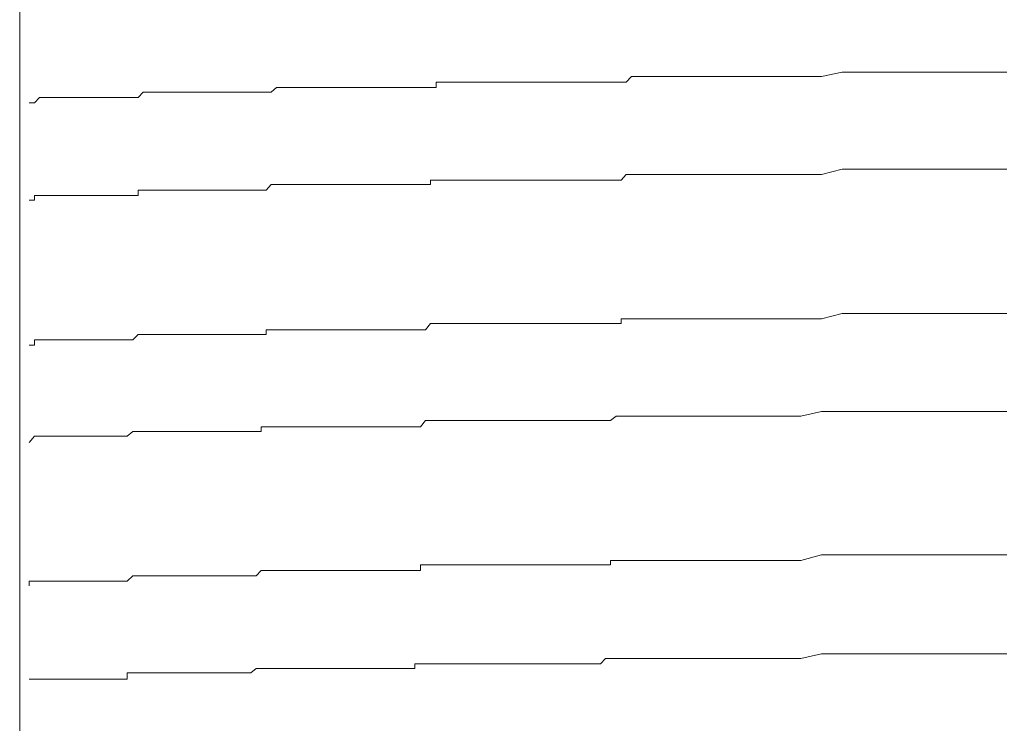
# Model space of a CAD drawing. Units: inches. Extents: x -483 to 1427, y -736 to 180.
# Drawn here: x 262 to 269, y -66 to -61 of the extents above; entities that cross this region are included whole.
import ezdxf

# ---------------------------------------------------------------- set-up
doc = ezdxf.new("R2010")
doc.units = ezdxf.units.IN
doc.header["$MEASUREMENT"] = 0
doc.layers.add('图层 1', color=7, linetype='Continuous')

msp = doc.modelspace()

# ---------------------------------------------------------------- linework, layer by layer
at = {"layer": '图层 1', "color": 7, "lineweight": 9}
for points in [[(262.4223, -73.7633), (262.4223, -56.5152)], [(266.6074, -61.803), (266.645, -61.7654)], [(266.645, -61.7654), (266.6795, -61.7654)], [(266.6795, -61.7654), (266.7139, -61.7654)], [(266.7139, -61.7654), (266.7515, -61.7654)], [(266.7515, -61.7654), (266.786, -61.7654)], [(266.786, -61.7654), (266.8204, -61.7654)], [(266.8204, -61.7654), (266.8549, -61.7654)], [(266.8549, -61.7654), (266.8925, -61.7654)], [(266.8925, -61.7654), (266.9301, -61.7654)], [(266.9301, -61.7654), (266.9645, -61.7654)], [(266.9645, -61.7654), (266.999, -61.7654)], [(266.999, -61.7654), (267.0335, -61.7654)], [(267.0335, -61.7654), (267.0711, -61.7654)], [(267.0711, -61.7654), (267.1086, -61.7654)], [(267.1086, -61.7654), (267.14, -61.7654)], [(267.14, -61.7654), (267.1776, -61.7654)], [(267.1776, -61.7654), (267.212, -61.7654)], [(267.212, -61.7654), (267.2433, -61.7654)], [(267.2433, -61.7654), (267.2809, -61.7654)], [(267.2809, -61.7654), (267.3154, -61.7654)], [(267.3154, -61.7654), (267.353, -61.7654)], [(267.353, -61.7654), (267.3874, -61.7654)], [(267.3874, -61.7654), (267.425, -61.7654)], [(267.425, -61.7654), (267.4626, -61.7654)], [(267.4626, -61.7654), (267.4971, -61.7654)], [(267.4971, -61.7654), (267.5315, -61.7654)], [(267.5315, -61.7654), (267.5691, -61.7654)], [(267.5691, -61.7654), (267.6036, -61.7654)], [(267.6036, -61.7654), (267.6412, -61.7654)], [(267.6412, -61.7654), (267.6694, -61.7654)], [(267.6694, -61.7654), (267.707, -61.7654)], [(267.707, -61.7654), (267.7446, -61.7654)], [(267.7446, -61.7654), (267.779, -61.7654)], [(267.779, -61.7654), (267.8135, -61.7654)], [(267.8135, -61.7654), (267.9576, -61.7654)], [(267.9576, -61.7654), (268.0986, -61.7341)], [(268.0986, -61.7341), (268.2395, -61.7341)], [(268.2395, -61.7341), (268.3836, -61.7341)], [(268.3836, -61.7341), (268.4181, -61.7341)], [(268.4181, -61.7341), (268.4557, -61.7341)], [(268.4557, -61.7341), (268.4901, -61.7341)], [(268.4901, -61.7341), (268.5277, -61.7341)], [(268.5277, -61.7341), (268.559, -61.7341)], [(268.559, -61.7341), (268.5966, -61.7341)], [(268.5966, -61.7341), (268.6311, -61.7341)], [(268.6311, -61.7341), (268.6656, -61.7341)], [(268.6656, -61.7341), (268.7031, -61.7341)], [(268.7031, -61.7341), (268.7407, -61.7341)], [(268.7407, -61.7341), (268.7721, -61.7341)], [(268.7721, -61.7341), (268.8097, -61.7341)], [(268.8097, -61.7341), (268.8441, -61.7341)], [(268.8441, -61.7341), (268.8786, -61.7341)], [(268.8786, -61.7341), (268.9162, -61.7341)], [(268.9162, -61.7341), (268.9475, -61.7341)], [(268.9475, -61.7341), (268.9882, -61.7341)], [(268.9882, -61.7341), (269.0227, -61.7341)], [(269.0227, -61.7341), (269.0571, -61.7341)], [(269.0571, -61.7341), (269.0947, -61.7341)], [(269.0947, -61.7341), (269.1292, -61.7341)], [(269.1292, -61.7341), (269.1636, -61.7341)], [(269.1636, -61.7341), (269.2012, -61.7341)], [(269.2012, -61.7341), (269.2357, -61.7341)], [(264.1577, -61.8719), (264.1953, -61.8406)], [(264.1953, -61.8406), (264.2329, -61.8406)], [(264.2329, -61.8406), (264.2642, -61.8406)], [(264.2642, -61.8406), (264.3018, -61.8406)], [(264.3018, -61.8406), (264.3394, -61.8406)], [(264.3394, -61.8406), (264.3739, -61.8406)], [(264.3739, -61.8406), (264.4083, -61.8406)], [(264.4083, -61.8406), (264.4428, -61.8406)], [(264.4428, -61.8406), (264.4804, -61.8406)], [(264.4804, -61.8406), (264.518, -61.8406)], [(264.518, -61.8406), (264.5493, -61.8406)], [(264.5493, -61.8406), (264.5869, -61.8406)], [(264.5869, -61.8406), (264.6214, -61.8406)], [(264.6214, -61.8406), (264.6527, -61.8406)], [(264.6527, -61.8406), (264.6871, -61.8406)], [(264.6871, -61.8406), (264.7247, -61.8406)], [(264.7247, -61.8406), (264.7655, -61.8406)], [(264.7655, -61.8406), (264.7999, -61.8406)], [(264.7999, -61.8406), (264.8344, -61.8406)], [(264.8344, -61.8406), (264.872, -61.8406)], [(264.872, -61.8406), (264.9064, -61.8406)], [(264.9064, -61.8406), (264.9409, -61.8406)], [(264.9409, -61.8406), (264.9753, -61.8406)], [(264.9753, -61.8406), (265.0129, -61.8406)], [(265.0129, -61.8406), (265.0505, -61.8406)], [(265.0505, -61.8406), (265.0818, -61.8406)], [(265.0818, -61.8406), (265.1163, -61.8406)], [(265.1163, -61.8406), (265.1508, -61.8406)], [(265.1508, -61.8406), (265.1884, -61.8406)], [(265.1884, -61.8406), (265.2228, -61.8406)], [(265.2228, -61.8406), (265.2573, -61.8406)], [(265.2573, -61.8406), (265.298, -61.8406)], [(265.298, -61.8406), (265.298, -61.803)], [(265.298, -61.803), (265.3325, -61.803)], [(265.3325, -61.803), (265.3669, -61.803)], [(265.3669, -61.803), (265.4045, -61.803)], [(265.4045, -61.803), (265.439, -61.803)], [(265.439, -61.803), (265.4766, -61.803)], [(265.4766, -61.803), (265.5079, -61.803)], [(265.5079, -61.803), (265.5423, -61.803)], [(265.5423, -61.803), (265.5799, -61.803)], [(265.5799, -61.803), (265.6113, -61.803)], [(265.6113, -61.803), (265.6489, -61.803)], [(265.6489, -61.803), (265.6833, -61.803)], [(265.6833, -61.803), (265.7209, -61.803)], [(265.7209, -61.803), (265.7554, -61.803)], [(265.7554, -61.803), (265.7898, -61.803)], [(265.7898, -61.803), (265.8305, -61.803)], [(265.8305, -61.803), (265.8681, -61.803)], [(265.8681, -61.803), (265.8995, -61.803)], [(265.8995, -61.803), (265.9339, -61.803)], [(265.9339, -61.803), (265.9684, -61.803)], [(265.9684, -61.803), (266.006, -61.803)], [(266.006, -61.803), (266.0404, -61.803)], [(266.0404, -61.803), (266.0749, -61.803)], [(266.0749, -61.803), (266.1125, -61.803)], [(266.1125, -61.803), (266.1469, -61.803)], [(266.1469, -61.803), (266.1814, -61.803)], [(266.1814, -61.803), (266.2159, -61.803)], [(266.2159, -61.803), (266.2534, -61.803)], [(266.2534, -61.803), (266.2879, -61.803)], [(266.2879, -61.803), (266.3224, -61.803)], [(266.3224, -61.803), (266.3631, -61.803)], [(266.3631, -61.803), (266.3975, -61.803)], [(266.3975, -61.803), (266.432, -61.803)], [(266.432, -61.803), (266.4665, -61.803)], [(266.4665, -61.803), (266.5009, -61.803)], [(266.5009, -61.803), (266.5385, -61.803)], [(266.5385, -61.803), (266.573, -61.803)], [(266.573, -61.803), (266.6074, -61.803)], [(262.5256, -61.9471), (262.5601, -61.9095)], [(262.5601, -61.9095), (262.5946, -61.9095)], [(262.5946, -61.9095), (262.6322, -61.9095)], [(262.6322, -61.9095), (262.6697, -61.9095)], [(262.6697, -61.9095), (262.7073, -61.9095)], [(262.7073, -61.9095), (262.7418, -61.9095)], [(262.7418, -61.9095), (262.7763, -61.9095)], [(262.7763, -61.9095), (262.8138, -61.9095)], [(262.8138, -61.9095), (262.8483, -61.9095)], [(262.8483, -61.9095), (262.8828, -61.9095)], [(262.8828, -61.9095), (262.9141, -61.9095)], [(262.9141, -61.9095), (262.9517, -61.9095)], [(262.9517, -61.9095), (262.9893, -61.9095)], [(262.9893, -61.9095), (263.0206, -61.9095)], [(263.0206, -61.9095), (263.0582, -61.9095)], [(263.0582, -61.9095), (263.0926, -61.9095)], [(263.0926, -61.9095), (263.1302, -61.9095)], [(263.1302, -61.9095), (263.1647, -61.9095)], [(263.1647, -61.9095), (263.2023, -61.9095)], [(263.2023, -61.9095), (263.2399, -61.9095)], [(263.2399, -61.9095), (263.2743, -61.8719)], [(263.2743, -61.8719), (263.3088, -61.8719)], [(263.3088, -61.8719), (263.3464, -61.8719)], [(263.3464, -61.8719), (263.3777, -61.8719)], [(263.3777, -61.8719), (263.5218, -61.8719)], [(263.5218, -61.8719), (263.5563, -61.8719)], [(263.5563, -61.8719), (263.5907, -61.8719)], [(263.5907, -61.8719), (263.6252, -61.8719)], [(263.6252, -61.8719), (263.6628, -61.8719)], [(263.6628, -61.8719), (263.7004, -61.8719)], [(263.7004, -61.8719), (263.7348, -61.8719)], [(263.7348, -61.8719), (263.7724, -61.8719)], [(263.7724, -61.8719), (263.8069, -61.8719)], [(263.8069, -61.8719), (263.8413, -61.8719)], [(263.8413, -61.8719), (263.8758, -61.8719)], [(263.8758, -61.8719), (263.9103, -61.8719)], [(263.9103, -61.8719), (263.9478, -61.8719)], [(263.9478, -61.8719), (263.9792, -61.8719)], [(263.9792, -61.8719), (264.0168, -61.8719)], [(264.0168, -61.8719), (264.0544, -61.8719)], [(264.0544, -61.8719), (264.0888, -61.8719)], [(264.0888, -61.8719), (264.1233, -61.8719)], [(264.1233, -61.8719), (264.1577, -61.8719)], [(262.4881, -61.9471), (262.5256, -61.9471)], [(266.573, -62.4797), (266.6074, -62.4421)], [(266.6074, -62.4421), (266.645, -62.4421)], [(266.645, -62.4421), (266.6795, -62.4421)], [(266.6795, -62.4421), (266.7139, -62.4421)], [(266.7139, -62.4421), (266.7515, -62.4421)], [(266.7515, -62.4421), (266.786, -62.4421)], [(266.786, -62.4421), (266.8204, -62.4421)], [(266.8204, -62.4421), (266.8549, -62.4421)], [(266.8549, -62.4421), (266.8925, -62.4421)], [(266.8925, -62.4421), (266.9301, -62.4421)], [(266.9301, -62.4421), (266.9645, -62.4421)], [(266.9645, -62.4421), (266.999, -62.4421)], [(266.999, -62.4421), (267.0335, -62.4421)], [(267.0335, -62.4421), (267.0711, -62.4421)], [(267.0711, -62.4421), (267.1086, -62.4421)], [(267.1086, -62.4421), (267.14, -62.4421)], [(267.14, -62.4421), (267.1776, -62.4421)], [(267.1776, -62.4421), (267.212, -62.4421)], [(267.212, -62.4421), (267.2433, -62.4421)], [(267.2433, -62.4421), (267.2809, -62.4421)], [(267.2809, -62.4421), (267.3154, -62.4421)], [(267.3154, -62.4421), (267.353, -62.4421)], [(267.353, -62.4421), (267.3874, -62.4421)], [(267.3874, -62.4421), (267.425, -62.4421)], [(267.425, -62.4421), (267.4626, -62.4421)], [(267.4626, -62.4421), (267.4971, -62.4421)], [(267.4971, -62.4421), (267.5315, -62.4421)], [(267.5315, -62.4421), (267.5691, -62.4421)], [(267.5691, -62.4421), (267.6036, -62.4421)], [(267.6036, -62.4421), (267.6412, -62.4421)], [(267.6412, -62.4421), (267.6694, -62.4421)], [(267.6694, -62.4421), (267.707, -62.4421)], [(267.707, -62.4421), (267.7446, -62.4421)], [(267.7446, -62.4421), (267.779, -62.4421)], [(267.779, -62.4421), (267.8135, -62.4421)], [(267.8135, -62.4421), (267.9576, -62.4421)], [(267.9576, -62.4421), (268.0986, -62.4045)], [(268.0986, -62.4045), (268.2395, -62.4045)], [(268.2395, -62.4045), (268.3836, -62.4045)], [(268.3836, -62.4045), (268.4181, -62.4045)], [(268.4181, -62.4045), (268.4557, -62.4045)], [(268.4557, -62.4045), (268.4901, -62.4045)], [(268.4901, -62.4045), (268.5277, -62.4045)], [(268.5277, -62.4045), (268.559, -62.4045)], [(268.559, -62.4045), (268.5966, -62.4045)], [(268.5966, -62.4045), (268.6311, -62.4045)], [(268.6311, -62.4045), (268.6656, -62.4045)], [(268.6656, -62.4045), (268.7031, -62.4045)], [(268.7031, -62.4045), (268.7407, -62.4045)], [(268.7407, -62.4045), (268.7721, -62.4045)], [(268.7721, -62.4045), (268.8097, -62.4045)], [(268.8097, -62.4045), (268.8441, -62.4045)], [(268.8441, -62.4045), (268.8786, -62.4045)], [(268.8786, -62.4045), (268.9162, -62.4045)], [(268.9162, -62.4045), (268.9475, -62.4045)], [(268.9475, -62.4045), (268.9882, -62.4045)], [(268.9882, -62.4045), (269.0227, -62.4045)], [(269.0227, -62.4045), (269.0571, -62.4045)], [(269.0571, -62.4045), (269.0947, -62.4045)], [(269.0947, -62.4045), (269.1292, -62.4045)], [(269.1292, -62.4045), (269.1636, -62.4045)], [(269.1636, -62.4045), (269.2012, -62.4045)], [(269.2012, -62.4045), (269.2357, -62.4045)], [(264.1233, -62.5486), (264.1577, -62.511)], [(264.1577, -62.511), (264.1953, -62.511)], [(264.1953, -62.511), (264.2329, -62.511)], [(264.2329, -62.511), (264.2642, -62.511)], [(264.2642, -62.511), (264.3018, -62.511)], [(264.3018, -62.511), (264.3394, -62.511)], [(264.3394, -62.511), (264.3739, -62.511)], [(264.3739, -62.511), (264.4083, -62.511)], [(264.4083, -62.511), (264.4428, -62.511)], [(264.4428, -62.511), (264.4804, -62.511)], [(264.4804, -62.511), (264.518, -62.511)], [(264.518, -62.511), (264.5493, -62.511)], [(264.5493, -62.511), (264.5869, -62.511)], [(264.5869, -62.511), (264.6214, -62.511)], [(264.6214, -62.511), (264.6527, -62.511)], [(264.6527, -62.511), (264.6871, -62.511)], [(264.6871, -62.511), (264.7247, -62.511)], [(264.7247, -62.511), (264.7655, -62.511)], [(264.7655, -62.511), (264.7999, -62.511)], [(264.7999, -62.511), (264.8344, -62.511)], [(264.8344, -62.511), (264.872, -62.511)], [(264.872, -62.511), (264.9064, -62.511)], [(264.9064, -62.511), (264.9409, -62.511)], [(264.9409, -62.511), (264.9753, -62.511)], [(264.9753, -62.511), (265.0129, -62.511)], [(265.0129, -62.511), (265.0505, -62.511)], [(265.0505, -62.511), (265.0818, -62.511)], [(265.0818, -62.511), (265.1163, -62.511)], [(265.1163, -62.511), (265.1508, -62.511)], [(265.1508, -62.511), (265.1884, -62.511)], [(265.1884, -62.511), (265.2228, -62.511)], [(265.2228, -62.511), (265.2573, -62.511)], [(265.2573, -62.511), (265.2573, -62.4797)], [(265.2573, -62.4797), (265.298, -62.4797)], [(265.298, -62.4797), (265.3325, -62.4797)], [(265.3325, -62.4797), (265.3669, -62.4797)], [(265.3669, -62.4797), (265.4045, -62.4797)], [(265.4045, -62.4797), (265.439, -62.4797)], [(265.439, -62.4797), (265.4766, -62.4797)], [(265.4766, -62.4797), (265.5079, -62.4797)], [(265.5079, -62.4797), (265.5423, -62.4797)], [(265.5423, -62.4797), (265.5799, -62.4797)], [(265.5799, -62.4797), (265.6113, -62.4797)], [(265.6113, -62.4797), (265.6489, -62.4797)], [(265.6489, -62.4797), (265.6833, -62.4797)], [(265.6833, -62.4797), (265.7209, -62.4797)], [(265.7209, -62.4797), (265.7554, -62.4797)], [(265.7554, -62.4797), (265.7898, -62.4797)], [(265.7898, -62.4797), (265.8305, -62.4797)], [(265.8305, -62.4797), (265.8681, -62.4797)], [(265.8681, -62.4797), (265.8995, -62.4797)], [(265.8995, -62.4797), (265.9339, -62.4797)], [(265.9339, -62.4797), (265.9684, -62.4797)], [(265.9684, -62.4797), (266.006, -62.4797)], [(266.006, -62.4797), (266.0404, -62.4797)], [(266.0404, -62.4797), (266.0749, -62.4797)], [(266.0749, -62.4797), (266.1125, -62.4797)], [(266.1125, -62.4797), (266.1469, -62.4797)], [(266.1469, -62.4797), (266.1814, -62.4797)], [(266.1814, -62.4797), (266.2159, -62.4797)], [(266.2159, -62.4797), (266.2534, -62.4797)], [(266.2534, -62.4797), (266.2879, -62.4797)], [(266.2879, -62.4797), (266.3224, -62.4797)], [(266.3224, -62.4797), (266.3631, -62.4797)], [(266.3631, -62.4797), (266.3975, -62.4797)], [(266.3975, -62.4797), (266.432, -62.4797)], [(266.432, -62.4797), (266.4665, -62.4797)], [(266.4665, -62.4797), (266.5009, -62.4797)], [(266.5009, -62.4797), (266.5385, -62.4797)], [(266.5385, -62.4797), (266.573, -62.4797)], [(262.5256, -62.6175), (262.5256, -62.5862)], [(262.5256, -62.5862), (262.5601, -62.5862)], [(262.5601, -62.5862), (262.5946, -62.5862)], [(262.5946, -62.5862), (262.6322, -62.5862)], [(262.6322, -62.5862), (262.6697, -62.5862)], [(262.6697, -62.5862), (262.7073, -62.5862)], [(262.7073, -62.5862), (262.7418, -62.5862)], [(262.7418, -62.5862), (262.7763, -62.5862)], [(262.7763, -62.5862), (262.8138, -62.5862)], [(262.8138, -62.5862), (262.8483, -62.5862)], [(262.8483, -62.5862), (262.8828, -62.5862)], [(262.8828, -62.5862), (262.9141, -62.5862)], [(262.9141, -62.5862), (262.9517, -62.5862)], [(262.9517, -62.5862), (262.9893, -62.5862)], [(262.9893, -62.5862), (263.0206, -62.5862)], [(263.0206, -62.5862), (263.0582, -62.5862)], [(263.0582, -62.5862), (263.0926, -62.5862)], [(263.0926, -62.5862), (263.1302, -62.5862)], [(263.1302, -62.5862), (263.1647, -62.5862)], [(263.1647, -62.5862), (263.2023, -62.5862)], [(263.2023, -62.5862), (263.2399, -62.5862)], [(263.2399, -62.5862), (263.2399, -62.5486)], [(263.2399, -62.5486), (263.2743, -62.5486)], [(263.2743, -62.5486), (263.3088, -62.5486)], [(263.3088, -62.5486), (263.3464, -62.5486)], [(263.3464, -62.5486), (263.3777, -62.5486)], [(263.3777, -62.5486), (263.5218, -62.5486)], [(263.5218, -62.5486), (263.5563, -62.5486)], [(263.5563, -62.5486), (263.5907, -62.5486)], [(263.5907, -62.5486), (263.6252, -62.5486)], [(263.6252, -62.5486), (263.6628, -62.5486)], [(263.6628, -62.5486), (263.7004, -62.5486)], [(263.7004, -62.5486), (263.7348, -62.5486)], [(263.7348, -62.5486), (263.7724, -62.5486)], [(263.7724, -62.5486), (263.8069, -62.5486)], [(263.8069, -62.5486), (263.8413, -62.5486)], [(263.8413, -62.5486), (263.8758, -62.5486)], [(263.8758, -62.5486), (263.9103, -62.5486)], [(263.9103, -62.5486), (263.9478, -62.5486)], [(263.9478, -62.5486), (263.9792, -62.5486)], [(263.9792, -62.5486), (264.0168, -62.5486)], [(264.0168, -62.5486), (264.0544, -62.5486)], [(264.0544, -62.5486), (264.0888, -62.5486)], [(264.0888, -62.5486), (264.1233, -62.5486)], [(262.4881, -62.6175), (262.5256, -62.6175)], [(267.9576, -63.4383), (268.0986, -63.4007)], [(268.0986, -63.4007), (268.2395, -63.4007)], [(268.2395, -63.4007), (268.3836, -63.4007)], [(268.3836, -63.4007), (268.4181, -63.4007)], [(268.4181, -63.4007), (268.4557, -63.4007)], [(268.4557, -63.4007), (268.4901, -63.4007)], [(268.4901, -63.4007), (268.5277, -63.4007)], [(268.5277, -63.4007), (268.559, -63.4007)], [(268.559, -63.4007), (268.5966, -63.4007)], [(268.5966, -63.4007), (268.6311, -63.4007)], [(268.6311, -63.4007), (268.6656, -63.4007)], [(268.6656, -63.4007), (268.7031, -63.4007)], [(268.7031, -63.4007), (268.7407, -63.4007)], [(268.7407, -63.4007), (268.7721, -63.4007)], [(268.7721, -63.4007), (268.8097, -63.4007)], [(268.8097, -63.4007), (268.8441, -63.4007)], [(268.8441, -63.4007), (268.8786, -63.4007)], [(268.8786, -63.4007), (268.9162, -63.4007)], [(268.9162, -63.4007), (268.9475, -63.4007)], [(268.9475, -63.4007), (268.9882, -63.4007)], [(268.9882, -63.4007), (269.0227, -63.4007)], [(269.0227, -63.4007), (269.0571, -63.4007)], [(269.0571, -63.4007), (269.0947, -63.4007)], [(269.0947, -63.4007), (269.1292, -63.4007)], [(269.1292, -63.4007), (269.1636, -63.4007)], [(269.1636, -63.4007), (269.2012, -63.4007)], [(269.2012, -63.4007), (269.2357, -63.4007)], [(265.2228, -63.5134), (265.2573, -63.4696)], [(265.2573, -63.4696), (265.298, -63.4696)], [(265.298, -63.4696), (265.3325, -63.4696)], [(265.3325, -63.4696), (265.3669, -63.4696)], [(265.3669, -63.4696), (265.4045, -63.4696)], [(265.4045, -63.4696), (265.439, -63.4696)], [(265.439, -63.4696), (265.4766, -63.4696)], [(265.4766, -63.4696), (265.5079, -63.4696)], [(265.5079, -63.4696), (265.5423, -63.4696)], [(265.5423, -63.4696), (265.5799, -63.4696)], [(265.5799, -63.4696), (265.6113, -63.4696)], [(265.6113, -63.4696), (265.6489, -63.4696)], [(265.6489, -63.4696), (265.6833, -63.4696)], [(265.6833, -63.4696), (265.7209, -63.4696)], [(265.7209, -63.4696), (265.7554, -63.4696)], [(265.7554, -63.4696), (265.7898, -63.4696)], [(265.7898, -63.4696), (265.8305, -63.4696)], [(265.8305, -63.4696), (265.8681, -63.4696)], [(265.8681, -63.4696), (265.8995, -63.4696)], [(265.8995, -63.4696), (265.9339, -63.4696)], [(265.9339, -63.4696), (265.9684, -63.4696)], [(265.9684, -63.4696), (266.006, -63.4696)], [(266.006, -63.4696), (266.0404, -63.4696)], [(266.0404, -63.4696), (266.0749, -63.4696)], [(266.0749, -63.4696), (266.1125, -63.4696)], [(266.1125, -63.4696), (266.1469, -63.4696)], [(266.1469, -63.4696), (266.1814, -63.4696)], [(266.1814, -63.4696), (266.2159, -63.4696)], [(266.2159, -63.4696), (266.2534, -63.4696)], [(266.2534, -63.4696), (266.2879, -63.4696)], [(266.2879, -63.4696), (266.3224, -63.4696)], [(266.3224, -63.4696), (266.3631, -63.4696)], [(266.3631, -63.4696), (266.3975, -63.4696)], [(266.3975, -63.4696), (266.432, -63.4696)], [(266.432, -63.4696), (266.4665, -63.4696)], [(266.4665, -63.4696), (266.5009, -63.4696)], [(266.5009, -63.4696), (266.5385, -63.4696)], [(266.5385, -63.4696), (266.573, -63.4696)], [(266.573, -63.4696), (266.573, -63.4383)], [(266.573, -63.4383), (266.6074, -63.4383)], [(266.6074, -63.4383), (266.645, -63.4383)], [(266.645, -63.4383), (266.6795, -63.4383)], [(266.6795, -63.4383), (266.7139, -63.4383)], [(266.7139, -63.4383), (266.7515, -63.4383)], [(266.7515, -63.4383), (266.786, -63.4383)], [(266.786, -63.4383), (266.8204, -63.4383)], [(266.8204, -63.4383), (266.8549, -63.4383)], [(266.8549, -63.4383), (266.8925, -63.4383)], [(266.8925, -63.4383), (266.9301, -63.4383)], [(266.9301, -63.4383), (266.9645, -63.4383)], [(266.9645, -63.4383), (266.999, -63.4383)], [(266.999, -63.4383), (267.0335, -63.4383)], [(267.0335, -63.4383), (267.0711, -63.4383)], [(267.0711, -63.4383), (267.1086, -63.4383)], [(267.1086, -63.4383), (267.14, -63.4383)], [(267.14, -63.4383), (267.1776, -63.4383)], [(267.1776, -63.4383), (267.212, -63.4383)], [(267.212, -63.4383), (267.2433, -63.4383)], [(267.2433, -63.4383), (267.2809, -63.4383)], [(267.2809, -63.4383), (267.3154, -63.4383)], [(267.3154, -63.4383), (267.353, -63.4383)], [(267.353, -63.4383), (267.3874, -63.4383)], [(267.3874, -63.4383), (267.425, -63.4383)], [(267.425, -63.4383), (267.4626, -63.4383)], [(267.4626, -63.4383), (267.4971, -63.4383)], [(267.4971, -63.4383), (267.5315, -63.4383)], [(267.5315, -63.4383), (267.5691, -63.4383)], [(267.5691, -63.4383), (267.6036, -63.4383)], [(267.6036, -63.4383), (267.6412, -63.4383)], [(267.6412, -63.4383), (267.6694, -63.4383)], [(267.6694, -63.4383), (267.707, -63.4383)], [(267.707, -63.4383), (267.7446, -63.4383)], [(267.7446, -63.4383), (267.779, -63.4383)], [(267.779, -63.4383), (267.8135, -63.4383)], [(267.8135, -63.4383), (267.9576, -63.4383)], [(264.1233, -63.5448), (264.1233, -63.5134)], [(264.1233, -63.5134), (264.1577, -63.5134)], [(264.1577, -63.5134), (264.1953, -63.5134)], [(264.1953, -63.5134), (264.2329, -63.5134)], [(264.2329, -63.5134), (264.2642, -63.5134)], [(264.2642, -63.5134), (264.3018, -63.5134)], [(264.3018, -63.5134), (264.3394, -63.5134)], [(264.3394, -63.5134), (264.3739, -63.5134)], [(264.3739, -63.5134), (264.4083, -63.5134)], [(264.4083, -63.5134), (264.4428, -63.5134)], [(264.4428, -63.5134), (264.4804, -63.5134)], [(264.4804, -63.5134), (264.518, -63.5134)], [(264.518, -63.5134), (264.5493, -63.5134)], [(264.5493, -63.5134), (264.5869, -63.5134)], [(264.5869, -63.5134), (264.6214, -63.5134)], [(264.6214, -63.5134), (264.6527, -63.5134)], [(264.6527, -63.5134), (264.6871, -63.5134)], [(264.6871, -63.5134), (264.7247, -63.5134)], [(264.7247, -63.5134), (264.7655, -63.5134)], [(264.7655, -63.5134), (264.7999, -63.5134)], [(264.7999, -63.5134), (264.8344, -63.5134)], [(264.8344, -63.5134), (264.872, -63.5134)], [(264.872, -63.5134), (264.9064, -63.5134)], [(264.9064, -63.5134), (264.9409, -63.5134)], [(264.9409, -63.5134), (264.9753, -63.5134)], [(264.9753, -63.5134), (265.0129, -63.5134)], [(265.0129, -63.5134), (265.0505, -63.5134)], [(265.0505, -63.5134), (265.0818, -63.5134)], [(265.0818, -63.5134), (265.1163, -63.5134)], [(265.1163, -63.5134), (265.1508, -63.5134)], [(265.1508, -63.5134), (265.1884, -63.5134)], [(265.1884, -63.5134), (265.2228, -63.5134)], [(262.5256, -63.6199), (262.5256, -63.5824)], [(262.5256, -63.5824), (262.5601, -63.5824)], [(262.5601, -63.5824), (262.5946, -63.5824)], [(262.5946, -63.5824), (262.6322, -63.5824)], [(262.6322, -63.5824), (262.6697, -63.5824)], [(262.6697, -63.5824), (262.7073, -63.5824)], [(262.7073, -63.5824), (262.7418, -63.5824)], [(262.7418, -63.5824), (262.7763, -63.5824)], [(262.7763, -63.5824), (262.8138, -63.5824)], [(262.8138, -63.5824), (262.8483, -63.5824)], [(262.8483, -63.5824), (262.8828, -63.5824)], [(262.8828, -63.5824), (262.9141, -63.5824)], [(262.9141, -63.5824), (262.9517, -63.5824)], [(262.9517, -63.5824), (262.9893, -63.5824)], [(262.9893, -63.5824), (263.0206, -63.5824)], [(263.0206, -63.5824), (263.0582, -63.5824)], [(263.0582, -63.5824), (263.0926, -63.5824)], [(263.0926, -63.5824), (263.1302, -63.5824)], [(263.1302, -63.5824), (263.1647, -63.5824)], [(263.1647, -63.5824), (263.2023, -63.5824)], [(263.2023, -63.5824), (263.2399, -63.5448)], [(263.2399, -63.5448), (263.2743, -63.5448)], [(263.2743, -63.5448), (263.3088, -63.5448)], [(263.3088, -63.5448), (263.3464, -63.5448)], [(263.3464, -63.5448), (263.3777, -63.5448)], [(263.3777, -63.5448), (263.5218, -63.5448)], [(263.5218, -63.5448), (263.5563, -63.5448)], [(263.5563, -63.5448), (263.5907, -63.5448)], [(263.5907, -63.5448), (263.6252, -63.5448)], [(263.6252, -63.5448), (263.6628, -63.5448)], [(263.6628, -63.5448), (263.7004, -63.5448)], [(263.7004, -63.5448), (263.7348, -63.5448)], [(263.7348, -63.5448), (263.7724, -63.5448)], [(263.7724, -63.5448), (263.8069, -63.5448)], [(263.8069, -63.5448), (263.8413, -63.5448)], [(263.8413, -63.5448), (263.8758, -63.5448)], [(263.8758, -63.5448), (263.9103, -63.5448)], [(263.9103, -63.5448), (263.9478, -63.5448)], [(263.9478, -63.5448), (263.9792, -63.5448)], [(263.9792, -63.5448), (264.0168, -63.5448)], [(264.0168, -63.5448), (264.0544, -63.5448)], [(264.0544, -63.5448), (264.0888, -63.5448)], [(264.0888, -63.5448), (264.1233, -63.5448)], [(262.4881, -63.6199), (262.5256, -63.6199)], [(267.8135, -64.1086), (267.9576, -64.0773)], [(267.9576, -64.0773), (268.0986, -64.0773)], [(268.0986, -64.0773), (268.2395, -64.0773)], [(268.2395, -64.0773), (268.3836, -64.0773)], [(268.3836, -64.0773), (268.4181, -64.0773)], [(268.4181, -64.0773), (268.4557, -64.0773)], [(268.4557, -64.0773), (268.4901, -64.0773)], [(268.4901, -64.0773), (268.5277, -64.0773)], [(268.5277, -64.0773), (268.559, -64.0773)], [(268.559, -64.0773), (268.5966, -64.0773)], [(268.5966, -64.0773), (268.6311, -64.0773)], [(268.6311, -64.0773), (268.6656, -64.0773)], [(268.6656, -64.0773), (268.7031, -64.0773)], [(268.7031, -64.0773), (268.7407, -64.0773)], [(268.7407, -64.0773), (268.7721, -64.0773)], [(268.7721, -64.0773), (268.8097, -64.0773)], [(268.8097, -64.0773), (268.8441, -64.0773)], [(268.8441, -64.0773), (268.8786, -64.0773)], [(268.8786, -64.0773), (268.9162, -64.0773)], [(268.9162, -64.0773), (268.9475, -64.0773)], [(268.9475, -64.0773), (268.9882, -64.0773)], [(268.9882, -64.0773), (269.0227, -64.0773)], [(269.0227, -64.0773), (269.0571, -64.0773)], [(269.0571, -64.0773), (269.0947, -64.0773)], [(269.0947, -64.0773), (269.1292, -64.0773)], [(269.1292, -64.0773), (269.1636, -64.0773)], [(269.1636, -64.0773), (269.2012, -64.0773)], [(269.2012, -64.0773), (269.2357, -64.0773)], [(265.1884, -64.1838), (265.2228, -64.14)], [(265.2228, -64.14), (265.2573, -64.14)], [(265.2573, -64.14), (265.298, -64.14)], [(265.298, -64.14), (265.3325, -64.14)], [(265.3325, -64.14), (265.3669, -64.14)], [(265.3669, -64.14), (265.4045, -64.14)], [(265.4045, -64.14), (265.439, -64.14)], [(265.439, -64.14), (265.4766, -64.14)], [(265.4766, -64.14), (265.5079, -64.14)], [(265.5079, -64.14), (265.5423, -64.14)], [(265.5423, -64.14), (265.5799, -64.14)], [(265.5799, -64.14), (265.6113, -64.14)], [(265.6113, -64.14), (265.6489, -64.14)], [(265.6489, -64.14), (265.6833, -64.14)], [(265.6833, -64.14), (265.7209, -64.14)], [(265.7209, -64.14), (265.7554, -64.14)], [(265.7554, -64.14), (265.7898, -64.14)], [(265.7898, -64.14), (265.8305, -64.14)], [(265.8305, -64.14), (265.8681, -64.14)], [(265.8681, -64.14), (265.8995, -64.14)], [(265.8995, -64.14), (265.9339, -64.14)], [(265.9339, -64.14), (265.9684, -64.14)], [(265.9684, -64.14), (266.006, -64.14)], [(266.006, -64.14), (266.0404, -64.14)], [(266.0404, -64.14), (266.0749, -64.14)], [(266.0749, -64.14), (266.1125, -64.14)], [(266.1125, -64.14), (266.1469, -64.14)], [(266.1469, -64.14), (266.1814, -64.14)], [(266.1814, -64.14), (266.2159, -64.14)], [(266.2159, -64.14), (266.2534, -64.14)], [(266.2534, -64.14), (266.2879, -64.14)], [(266.2879, -64.14), (266.3224, -64.14)], [(266.3224, -64.14), (266.3631, -64.14)], [(266.3631, -64.14), (266.3975, -64.14)], [(266.3975, -64.14), (266.432, -64.14)], [(266.432, -64.14), (266.4665, -64.14)], [(266.4665, -64.14), (266.5009, -64.14)], [(266.5009, -64.14), (266.5385, -64.1086)], [(266.5385, -64.1086), (266.573, -64.1086)], [(266.573, -64.1086), (266.6074, -64.1086)], [(266.6074, -64.1086), (266.645, -64.1086)], [(266.645, -64.1086), (266.6795, -64.1086)], [(266.6795, -64.1086), (266.7139, -64.1086)], [(266.7139, -64.1086), (266.7515, -64.1086)], [(266.7515, -64.1086), (266.786, -64.1086)], [(266.786, -64.1086), (266.8204, -64.1086)], [(266.8204, -64.1086), (266.8549, -64.1086)], [(266.8549, -64.1086), (266.8925, -64.1086)], [(266.8925, -64.1086), (266.9301, -64.1086)], [(266.9301, -64.1086), (266.9645, -64.1086)], [(266.9645, -64.1086), (266.999, -64.1086)], [(266.999, -64.1086), (267.0335, -64.1086)], [(267.0335, -64.1086), (267.0711, -64.1086)], [(267.0711, -64.1086), (267.1086, -64.1086)], [(267.1086, -64.1086), (267.14, -64.1086)], [(267.14, -64.1086), (267.1776, -64.1086)], [(267.1776, -64.1086), (267.212, -64.1086)], [(267.212, -64.1086), (267.2433, -64.1086)], [(267.2433, -64.1086), (267.2809, -64.1086)], [(267.2809, -64.1086), (267.3154, -64.1086)], [(267.3154, -64.1086), (267.353, -64.1086)], [(267.353, -64.1086), (267.3874, -64.1086)], [(267.3874, -64.1086), (267.425, -64.1086)], [(267.425, -64.1086), (267.4626, -64.1086)], [(267.4626, -64.1086), (267.4971, -64.1086)], [(267.4971, -64.1086), (267.5315, -64.1086)], [(267.5315, -64.1086), (267.5691, -64.1086)], [(267.5691, -64.1086), (267.6036, -64.1086)], [(267.6036, -64.1086), (267.6412, -64.1086)], [(267.6412, -64.1086), (267.6694, -64.1086)], [(267.6694, -64.1086), (267.707, -64.1086)], [(267.707, -64.1086), (267.7446, -64.1086)], [(267.7446, -64.1086), (267.779, -64.1086)], [(267.779, -64.1086), (267.8135, -64.1086)], [(263.1647, -64.2465), (263.2023, -64.2151)], [(263.2023, -64.2151), (263.2399, -64.2151)], [(263.2399, -64.2151), (263.2743, -64.2151)], [(263.2743, -64.2151), (263.3088, -64.2151)], [(263.3088, -64.2151), (263.3464, -64.2151)], [(263.3464, -64.2151), (263.3777, -64.2151)], [(263.3777, -64.2151), (263.5218, -64.2151)], [(263.5218, -64.2151), (263.5563, -64.2151)], [(263.5563, -64.2151), (263.5907, -64.2151)], [(263.5907, -64.2151), (263.6252, -64.2151)], [(263.6252, -64.2151), (263.6628, -64.2151)], [(263.6628, -64.2151), (263.7004, -64.2151)], [(263.7004, -64.2151), (263.7348, -64.2151)], [(263.7348, -64.2151), (263.7724, -64.2151)], [(263.7724, -64.2151), (263.8069, -64.2151)], [(263.8069, -64.2151), (263.8413, -64.2151)], [(263.8413, -64.2151), (263.8758, -64.2151)], [(263.8758, -64.2151), (263.9103, -64.2151)], [(263.9103, -64.2151), (263.9478, -64.2151)], [(263.9478, -64.2151), (263.9792, -64.2151)], [(263.9792, -64.2151), (264.0168, -64.2151)], [(264.0168, -64.2151), (264.0544, -64.2151)], [(264.0544, -64.2151), (264.0888, -64.2151)], [(264.0888, -64.2151), (264.0888, -64.1838)], [(264.0888, -64.1838), (264.1233, -64.1838)], [(264.1233, -64.1838), (264.1577, -64.1838)], [(264.1577, -64.1838), (264.1953, -64.1838)], [(264.1953, -64.1838), (264.2329, -64.1838)], [(264.2329, -64.1838), (264.2642, -64.1838)], [(264.2642, -64.1838), (264.3018, -64.1838)], [(264.3018, -64.1838), (264.3394, -64.1838)], [(264.3394, -64.1838), (264.3739, -64.1838)], [(264.3739, -64.1838), (264.4083, -64.1838)], [(264.4083, -64.1838), (264.4428, -64.1838)], [(264.4428, -64.1838), (264.4804, -64.1838)], [(264.4804, -64.1838), (264.518, -64.1838)], [(264.518, -64.1838), (264.5493, -64.1838)], [(264.5493, -64.1838), (264.5869, -64.1838)], [(264.5869, -64.1838), (264.6214, -64.1838)], [(264.6214, -64.1838), (264.6527, -64.1838)], [(264.6527, -64.1838), (264.6871, -64.1838)], [(264.6871, -64.1838), (264.7247, -64.1838)], [(264.7247, -64.1838), (264.7655, -64.1838)], [(264.7655, -64.1838), (264.7999, -64.1838)], [(264.7999, -64.1838), (264.8344, -64.1838)], [(264.8344, -64.1838), (264.872, -64.1838)], [(264.872, -64.1838), (264.9064, -64.1838)], [(264.9064, -64.1838), (264.9409, -64.1838)], [(264.9409, -64.1838), (264.9753, -64.1838)], [(264.9753, -64.1838), (265.0129, -64.1838)], [(265.0129, -64.1838), (265.0505, -64.1838)], [(265.0505, -64.1838), (265.0818, -64.1838)], [(265.0818, -64.1838), (265.1163, -64.1838)], [(265.1163, -64.1838), (265.1508, -64.1838)], [(265.1508, -64.1838), (265.1884, -64.1838)], [(262.4881, -64.2903), (262.5256, -64.2465)], [(262.5256, -64.2465), (262.5601, -64.2465)], [(262.5601, -64.2465), (262.5946, -64.2465)], [(262.5946, -64.2465), (262.6322, -64.2465)], [(262.6322, -64.2465), (262.6697, -64.2465)], [(262.6697, -64.2465), (262.7073, -64.2465)], [(262.7073, -64.2465), (262.7418, -64.2465)], [(262.7418, -64.2465), (262.7763, -64.2465)], [(262.7763, -64.2465), (262.8138, -64.2465)], [(262.8138, -64.2465), (262.8483, -64.2465)], [(262.8483, -64.2465), (262.8828, -64.2465)], [(262.8828, -64.2465), (262.9141, -64.2465)], [(262.9141, -64.2465), (262.9517, -64.2465)], [(262.9517, -64.2465), (262.9893, -64.2465)], [(262.9893, -64.2465), (263.0206, -64.2465)], [(263.0206, -64.2465), (263.0582, -64.2465)], [(263.0582, -64.2465), (263.0926, -64.2465)], [(263.0926, -64.2465), (263.1302, -64.2465)], [(263.1302, -64.2465), (263.1647, -64.2465)], [(266.5009, -65.1361), (266.5009, -65.1048)], [(266.5009, -65.1048), (266.5385, -65.1048)], [(266.5385, -65.1048), (266.573, -65.1048)], [(266.573, -65.1048), (266.6074, -65.1048)], [(266.6074, -65.1048), (266.645, -65.1048)], [(266.645, -65.1048), (266.6795, -65.1048)], [(266.6795, -65.1048), (266.7139, -65.1048)], [(266.7139, -65.1048), (266.7515, -65.1048)], [(266.7515, -65.1048), (266.786, -65.1048)], [(266.786, -65.1048), (266.8204, -65.1048)], [(266.8204, -65.1048), (266.8549, -65.1048)], [(266.8549, -65.1048), (266.8925, -65.1048)], [(266.8925, -65.1048), (266.9301, -65.1048)], [(266.9301, -65.1048), (266.9645, -65.1048)], [(266.9645, -65.1048), (266.999, -65.1048)], [(266.999, -65.1048), (267.0335, -65.1048)], [(267.0335, -65.1048), (267.0711, -65.1048)], [(267.0711, -65.1048), (267.1086, -65.1048)], [(267.1086, -65.1048), (267.14, -65.1048)], [(267.14, -65.1048), (267.1776, -65.1048)], [(267.1776, -65.1048), (267.212, -65.1048)], [(267.212, -65.1048), (267.2433, -65.1048)], [(267.2433, -65.1048), (267.2809, -65.1048)], [(267.2809, -65.1048), (267.3154, -65.1048)], [(267.3154, -65.1048), (267.353, -65.1048)], [(267.353, -65.1048), (267.3874, -65.1048)], [(267.3874, -65.1048), (267.425, -65.1048)], [(267.425, -65.1048), (267.4626, -65.1048)], [(267.4626, -65.1048), (267.4971, -65.1048)], [(267.4971, -65.1048), (267.5315, -65.1048)], [(267.5315, -65.1048), (267.5691, -65.1048)], [(267.5691, -65.1048), (267.6036, -65.1048)], [(267.6036, -65.1048), (267.6412, -65.1048)], [(267.6412, -65.1048), (267.6694, -65.1048)], [(267.6694, -65.1048), (267.707, -65.1048)], [(267.707, -65.1048), (267.7446, -65.1048)], [(267.7446, -65.1048), (267.779, -65.1048)], [(267.779, -65.1048), (267.8135, -65.1048)], [(267.8135, -65.1048), (267.9576, -65.0672)], [(267.9576, -65.0672), (268.0986, -65.0672)], [(268.0986, -65.0672), (268.2395, -65.0672)], [(268.2395, -65.0672), (268.3836, -65.0672)], [(268.3836, -65.0672), (268.4181, -65.0672)], [(268.4181, -65.0672), (268.4557, -65.0672)], [(268.4557, -65.0672), (268.4901, -65.0672)], [(268.4901, -65.0672), (268.5277, -65.0672)], [(268.5277, -65.0672), (268.559, -65.0672)], [(268.559, -65.0672), (268.5966, -65.0672)], [(268.5966, -65.0672), (268.6311, -65.0672)], [(268.6311, -65.0672), (268.6656, -65.0672)], [(268.6656, -65.0672), (268.7031, -65.0672)], [(268.7031, -65.0672), (268.7407, -65.0672)], [(268.7407, -65.0672), (268.7721, -65.0672)], [(268.7721, -65.0672), (268.8097, -65.0672)], [(268.8097, -65.0672), (268.8441, -65.0672)], [(268.8441, -65.0672), (268.8786, -65.0672)], [(268.8786, -65.0672), (268.9162, -65.0672)], [(268.9162, -65.0672), (268.9475, -65.0672)], [(268.9475, -65.0672), (268.9882, -65.0672)], [(268.9882, -65.0672), (269.0227, -65.0672)], [(269.0227, -65.0672), (269.0571, -65.0672)], [(269.0571, -65.0672), (269.0947, -65.0672)], [(269.0947, -65.0672), (269.1292, -65.0672)], [(269.1292, -65.0672), (269.1636, -65.0672)], [(269.1636, -65.0672), (269.2012, -65.0672)], [(269.2012, -65.0672), (269.2357, -65.0672)], [(264.0544, -65.2113), (264.0888, -65.1737)], [(264.0888, -65.1737), (264.1233, -65.1737)], [(264.1233, -65.1737), (264.1577, -65.1737)], [(264.1577, -65.1737), (264.1953, -65.1737)], [(264.1953, -65.1737), (264.2329, -65.1737)], [(264.2329, -65.1737), (264.2642, -65.1737)], [(264.2642, -65.1737), (264.3018, -65.1737)], [(264.3018, -65.1737), (264.3394, -65.1737)], [(264.3394, -65.1737), (264.3739, -65.1737)], [(264.3739, -65.1737), (264.4083, -65.1737)], [(264.4083, -65.1737), (264.4428, -65.1737)], [(264.4428, -65.1737), (264.4804, -65.1737)], [(264.4804, -65.1737), (264.518, -65.1737)], [(264.518, -65.1737), (264.5493, -65.1737)], [(264.5493, -65.1737), (264.5869, -65.1737)], [(264.5869, -65.1737), (264.6214, -65.1737)], [(264.6214, -65.1737), (264.6527, -65.1737)], [(264.6527, -65.1737), (264.6871, -65.1737)], [(264.6871, -65.1737), (264.7247, -65.1737)], [(264.7247, -65.1737), (264.7655, -65.1737)], [(264.7655, -65.1737), (264.7999, -65.1737)], [(264.7999, -65.1737), (264.8344, -65.1737)], [(264.8344, -65.1737), (264.872, -65.1737)], [(264.872, -65.1737), (264.9064, -65.1737)], [(264.9064, -65.1737), (264.9409, -65.1737)], [(264.9409, -65.1737), (264.9753, -65.1737)], [(264.9753, -65.1737), (265.0129, -65.1737)], [(265.0129, -65.1737), (265.0505, -65.1737)], [(265.0505, -65.1737), (265.0818, -65.1737)], [(265.0818, -65.1737), (265.1163, -65.1737)], [(265.1163, -65.1737), (265.1508, -65.1737)], [(265.1508, -65.1737), (265.1884, -65.1737)], [(265.1884, -65.1737), (265.1884, -65.1361)], [(265.1884, -65.1361), (265.2228, -65.1361)], [(265.2228, -65.1361), (265.2573, -65.1361)], [(265.2573, -65.1361), (265.298, -65.1361)], [(265.298, -65.1361), (265.3325, -65.1361)], [(265.3325, -65.1361), (265.3669, -65.1361)], [(265.3669, -65.1361), (265.4045, -65.1361)], [(265.4045, -65.1361), (265.439, -65.1361)], [(265.439, -65.1361), (265.4766, -65.1361)], [(265.4766, -65.1361), (265.5079, -65.1361)], [(265.5079, -65.1361), (265.5423, -65.1361)], [(265.5423, -65.1361), (265.5799, -65.1361)], [(265.5799, -65.1361), (265.6113, -65.1361)], [(265.6113, -65.1361), (265.6489, -65.1361)], [(265.6489, -65.1361), (265.6833, -65.1361)], [(265.6833, -65.1361), (265.7209, -65.1361)], [(265.7209, -65.1361), (265.7554, -65.1361)], [(265.7554, -65.1361), (265.7898, -65.1361)], [(265.7898, -65.1361), (265.8305, -65.1361)], [(265.8305, -65.1361), (265.8681, -65.1361)], [(265.8681, -65.1361), (265.8995, -65.1361)], [(265.8995, -65.1361), (265.9339, -65.1361)], [(265.9339, -65.1361), (265.9684, -65.1361)], [(265.9684, -65.1361), (266.006, -65.1361)], [(266.006, -65.1361), (266.0404, -65.1361)], [(266.0404, -65.1361), (266.0749, -65.1361)], [(266.0749, -65.1361), (266.1125, -65.1361)], [(266.1125, -65.1361), (266.1469, -65.1361)], [(266.1469, -65.1361), (266.1814, -65.1361)], [(266.1814, -65.1361), (266.2159, -65.1361)], [(266.2159, -65.1361), (266.2534, -65.1361)], [(266.2534, -65.1361), (266.2879, -65.1361)], [(266.2879, -65.1361), (266.3224, -65.1361)], [(266.3224, -65.1361), (266.3631, -65.1361)], [(266.3631, -65.1361), (266.3975, -65.1361)], [(266.3975, -65.1361), (266.432, -65.1361)], [(266.432, -65.1361), (266.4665, -65.1361)], [(266.4665, -65.1361), (266.5009, -65.1361)], [(263.1647, -65.2489), (263.2023, -65.2113)], [(263.2023, -65.2113), (263.2399, -65.2113)], [(263.2399, -65.2113), (263.2743, -65.2113)], [(263.2743, -65.2113), (263.3088, -65.2113)], [(263.3088, -65.2113), (263.3464, -65.2113)], [(263.3464, -65.2113), (263.3777, -65.2113)], [(263.3777, -65.2113), (263.5218, -65.2113)], [(263.5218, -65.2113), (263.5563, -65.2113)], [(263.5563, -65.2113), (263.5907, -65.2113)], [(263.5907, -65.2113), (263.6252, -65.2113)], [(263.6252, -65.2113), (263.6628, -65.2113)], [(263.6628, -65.2113), (263.7004, -65.2113)], [(263.7004, -65.2113), (263.7348, -65.2113)], [(263.7348, -65.2113), (263.7724, -65.2113)], [(263.7724, -65.2113), (263.8069, -65.2113)], [(263.8069, -65.2113), (263.8413, -65.2113)], [(263.8413, -65.2113), (263.8758, -65.2113)], [(263.8758, -65.2113), (263.9103, -65.2113)], [(263.9103, -65.2113), (263.9478, -65.2113)], [(263.9478, -65.2113), (263.9792, -65.2113)], [(263.9792, -65.2113), (264.0168, -65.2113)], [(264.0168, -65.2113), (264.0544, -65.2113)], [(262.4881, -65.2802), (262.4881, -65.2489)], [(262.4881, -65.2489), (262.5256, -65.2489)], [(262.5256, -65.2489), (262.5601, -65.2489)], [(262.5601, -65.2489), (262.5946, -65.2489)], [(262.5946, -65.2489), (262.6322, -65.2489)], [(262.6322, -65.2489), (262.6697, -65.2489)], [(262.6697, -65.2489), (262.7073, -65.2489)], [(262.7073, -65.2489), (262.7418, -65.2489)], [(262.7418, -65.2489), (262.7763, -65.2489)], [(262.7763, -65.2489), (262.8138, -65.2489)], [(262.8138, -65.2489), (262.8483, -65.2489)], [(262.8483, -65.2489), (262.8828, -65.2489)], [(262.8828, -65.2489), (262.9141, -65.2489)], [(262.9141, -65.2489), (262.9517, -65.2489)], [(262.9517, -65.2489), (262.9893, -65.2489)], [(262.9893, -65.2489), (263.0206, -65.2489)], [(263.0206, -65.2489), (263.0582, -65.2489)], [(263.0582, -65.2489), (263.0926, -65.2489)], [(263.0926, -65.2489), (263.1302, -65.2489)], [(263.1302, -65.2489), (263.1647, -65.2489)], [(266.432, -65.819), (266.4665, -65.7814)], [(266.4665, -65.7814), (266.5009, -65.7814)], [(266.5009, -65.7814), (266.5385, -65.7814)], [(266.5385, -65.7814), (266.573, -65.7814)], [(266.573, -65.7814), (266.6074, -65.7814)], [(266.6074, -65.7814), (266.645, -65.7814)], [(266.645, -65.7814), (266.6795, -65.7814)], [(266.6795, -65.7814), (266.7139, -65.7814)], [(266.7139, -65.7814), (266.7515, -65.7814)], [(266.7515, -65.7814), (266.786, -65.7814)], [(266.786, -65.7814), (266.8204, -65.7814)], [(266.8204, -65.7814), (266.8549, -65.7814)], [(266.8549, -65.7814), (266.8925, -65.7814)], [(266.8925, -65.7814), (266.9301, -65.7814)], [(266.9301, -65.7814), (266.9645, -65.7814)], [(266.9645, -65.7814), (266.999, -65.7814)], [(266.999, -65.7814), (267.0335, -65.7814)], [(267.0335, -65.7814), (267.0711, -65.7814)], [(267.0711, -65.7814), (267.1086, -65.7814)], [(267.1086, -65.7814), (267.14, -65.7814)], [(267.14, -65.7814), (267.1776, -65.7814)], [(267.1776, -65.7814), (267.212, -65.7814)], [(267.212, -65.7814), (267.2433, -65.7814)], [(267.2433, -65.7814), (267.2809, -65.7814)], [(267.2809, -65.7814), (267.3154, -65.7814)], [(267.3154, -65.7814), (267.353, -65.7814)], [(267.353, -65.7814), (267.3874, -65.7814)], [(267.3874, -65.7814), (267.425, -65.7814)], [(267.425, -65.7814), (267.4626, -65.7814)], [(267.4626, -65.7814), (267.4971, -65.7814)], [(267.4971, -65.7814), (267.5315, -65.7814)], [(267.5315, -65.7814), (267.5691, -65.7814)], [(267.5691, -65.7814), (267.6036, -65.7814)], [(267.6036, -65.7814), (267.6412, -65.7814)], [(267.6412, -65.7814), (267.6694, -65.7814)], [(267.6694, -65.7814), (267.707, -65.7814)], [(267.707, -65.7814), (267.7446, -65.7814)], [(267.7446, -65.7814), (267.779, -65.7814)], [(267.779, -65.7814), (267.8135, -65.7814)], [(267.8135, -65.7814), (267.9576, -65.7501)], [(267.9576, -65.7501), (268.0986, -65.7501)], [(268.0986, -65.7501), (268.2395, -65.7501)], [(268.2395, -65.7501), (268.3836, -65.7501)], [(268.3836, -65.7501), (268.4181, -65.7501)], [(268.4181, -65.7501), (268.4557, -65.7501)], [(268.4557, -65.7501), (268.4901, -65.7501)], [(268.4901, -65.7501), (268.5277, -65.7501)], [(268.5277, -65.7501), (268.559, -65.7501)], [(268.559, -65.7501), (268.5966, -65.7501)], [(268.5966, -65.7501), (268.6311, -65.7501)], [(268.6311, -65.7501), (268.6656, -65.7501)], [(268.6656, -65.7501), (268.7031, -65.7501)], [(268.7031, -65.7501), (268.7407, -65.7501)], [(268.7407, -65.7501), (268.7721, -65.7501)], [(268.7721, -65.7501), (268.8097, -65.7501)], [(268.8097, -65.7501), (268.8441, -65.7501)], [(268.8441, -65.7501), (268.8786, -65.7501)], [(268.8786, -65.7501), (268.9162, -65.7501)], [(268.9162, -65.7501), (268.9475, -65.7501)], [(268.9475, -65.7501), (268.9882, -65.7501)], [(268.9882, -65.7501), (269.0227, -65.7501)], [(269.0227, -65.7501), (269.0571, -65.7501)], [(269.0571, -65.7501), (269.0947, -65.7501)], [(269.0947, -65.7501), (269.1292, -65.7501)], [(269.1292, -65.7501), (269.1636, -65.7501)], [(269.1636, -65.7501), (269.2012, -65.7501)], [(269.2012, -65.7501), (269.2357, -65.7501)], [(264.0168, -65.8817), (264.0544, -65.8504)], [(264.0544, -65.8504), (264.0888, -65.8504)], [(264.0888, -65.8504), (264.1233, -65.8504)], [(264.1233, -65.8504), (264.1577, -65.8504)], [(264.1577, -65.8504), (264.1953, -65.8504)], [(264.1953, -65.8504), (264.2329, -65.8504)], [(264.2329, -65.8504), (264.2642, -65.8504)], [(264.2642, -65.8504), (264.3018, -65.8504)], [(264.3018, -65.8504), (264.3394, -65.8504)], [(264.3394, -65.8504), (264.3739, -65.8504)], [(264.3739, -65.8504), (264.4083, -65.8504)], [(264.4083, -65.8504), (264.4428, -65.8504)], [(264.4428, -65.8504), (264.4804, -65.8504)], [(264.4804, -65.8504), (264.518, -65.8504)], [(264.518, -65.8504), (264.5493, -65.8504)], [(264.5493, -65.8504), (264.5869, -65.8504)], [(264.5869, -65.8504), (264.6214, -65.8504)], [(264.6214, -65.8504), (264.6527, -65.8504)], [(264.6527, -65.8504), (264.6871, -65.8504)], [(264.6871, -65.8504), (264.7247, -65.8504)], [(264.7247, -65.8504), (264.7655, -65.8504)], [(264.7655, -65.8504), (264.7999, -65.8504)], [(264.7999, -65.8504), (264.8344, -65.8504)], [(264.8344, -65.8504), (264.872, -65.8504)], [(264.872, -65.8504), (264.9064, -65.8504)], [(264.9064, -65.8504), (264.9409, -65.8504)], [(264.9409, -65.8504), (264.9753, -65.8504)], [(264.9753, -65.8504), (265.0129, -65.8504)], [(265.0129, -65.8504), (265.0505, -65.8504)], [(265.0505, -65.8504), (265.0818, -65.8504)], [(265.0818, -65.8504), (265.1163, -65.8504)], [(265.1163, -65.8504), (265.1508, -65.8504)], [(265.1508, -65.8504), (265.1508, -65.819)], [(265.1508, -65.819), (265.1884, -65.819)], [(265.1884, -65.819), (265.2228, -65.819)], [(265.2228, -65.819), (265.2573, -65.819)], [(265.2573, -65.819), (265.298, -65.819)], [(265.298, -65.819), (265.3325, -65.819)], [(265.3325, -65.819), (265.3669, -65.819)], [(265.3669, -65.819), (265.4045, -65.819)], [(265.4045, -65.819), (265.439, -65.819)], [(265.439, -65.819), (265.4766, -65.819)], [(265.4766, -65.819), (265.5079, -65.819)], [(265.5079, -65.819), (265.5423, -65.819)], [(265.5423, -65.819), (265.5799, -65.819)], [(265.5799, -65.819), (265.6113, -65.819)], [(265.6113, -65.819), (265.6489, -65.819)], [(265.6489, -65.819), (265.6833, -65.819)], [(265.6833, -65.819), (265.7209, -65.819)], [(265.7209, -65.819), (265.7554, -65.819)], [(265.7554, -65.819), (265.7898, -65.819)], [(265.7898, -65.819), (265.8305, -65.819)], [(265.8305, -65.819), (265.8681, -65.819)], [(265.8681, -65.819), (265.8995, -65.819)], [(265.8995, -65.819), (265.9339, -65.819)], [(265.9339, -65.819), (265.9684, -65.819)], [(265.9684, -65.819), (266.006, -65.819)], [(266.006, -65.819), (266.0404, -65.819)], [(266.0404, -65.819), (266.0749, -65.819)], [(266.0749, -65.819), (266.1125, -65.819)], [(266.1125, -65.819), (266.1469, -65.819)], [(266.1469, -65.819), (266.1814, -65.819)], [(266.1814, -65.819), (266.2159, -65.819)], [(266.2159, -65.819), (266.2534, -65.819)], [(266.2534, -65.819), (266.2879, -65.819)], [(266.2879, -65.819), (266.3224, -65.819)], [(266.3224, -65.819), (266.3631, -65.819)], [(266.3631, -65.819), (266.3975, -65.819)], [(266.3975, -65.819), (266.432, -65.819)], [(263.1647, -65.9255), (263.1647, -65.8817)], [(263.1647, -65.8817), (263.2023, -65.8817)], [(263.2023, -65.8817), (263.2399, -65.8817)], [(263.2399, -65.8817), (263.2743, -65.8817)], [(263.2743, -65.8817), (263.3088, -65.8817)], [(263.3088, -65.8817), (263.3464, -65.8817)], [(263.3464, -65.8817), (263.3777, -65.8817)], [(263.3777, -65.8817), (263.5218, -65.8817)], [(263.5218, -65.8817), (263.5563, -65.8817)], [(263.5563, -65.8817), (263.5907, -65.8817)], [(263.5907, -65.8817), (263.6252, -65.8817)], [(263.6252, -65.8817), (263.6628, -65.8817)], [(263.6628, -65.8817), (263.7004, -65.8817)], [(263.7004, -65.8817), (263.7348, -65.8817)], [(263.7348, -65.8817), (263.7724, -65.8817)], [(263.7724, -65.8817), (263.8069, -65.8817)], [(263.8069, -65.8817), (263.8413, -65.8817)], [(263.8413, -65.8817), (263.8758, -65.8817)], [(263.8758, -65.8817), (263.9103, -65.8817)], [(263.9103, -65.8817), (263.9478, -65.8817)], [(263.9478, -65.8817), (263.9792, -65.8817)], [(263.9792, -65.8817), (264.0168, -65.8817)], [(262.4881, -65.9255), (262.5256, -65.9255)], [(262.5256, -65.9255), (262.5601, -65.9255)], [(262.5601, -65.9255), (262.5946, -65.9255)], [(262.5946, -65.9255), (262.6322, -65.9255)], [(262.6322, -65.9255), (262.6697, -65.9255)], [(262.6697, -65.9255), (262.7073, -65.9255)], [(262.7073, -65.9255), (262.7418, -65.9255)], [(262.7418, -65.9255), (262.7763, -65.9255)], [(262.7763, -65.9255), (262.8138, -65.9255)], [(262.8138, -65.9255), (262.8483, -65.9255)], [(262.8483, -65.9255), (262.8828, -65.9255)], [(262.8828, -65.9255), (262.9141, -65.9255)], [(262.9141, -65.9255), (262.9517, -65.9255)], [(262.9517, -65.9255), (262.9893, -65.9255)], [(262.9893, -65.9255), (263.0206, -65.9255)], [(263.0206, -65.9255), (263.0582, -65.9255)], [(263.0582, -65.9255), (263.0926, -65.9255)], [(263.0926, -65.9255), (263.1302, -65.9255)], [(263.1302, -65.9255), (263.1647, -65.9255)]]:
    msp.add_lwpolyline(points, dxfattribs=at)

doc.saveas('drawing.dxf')
